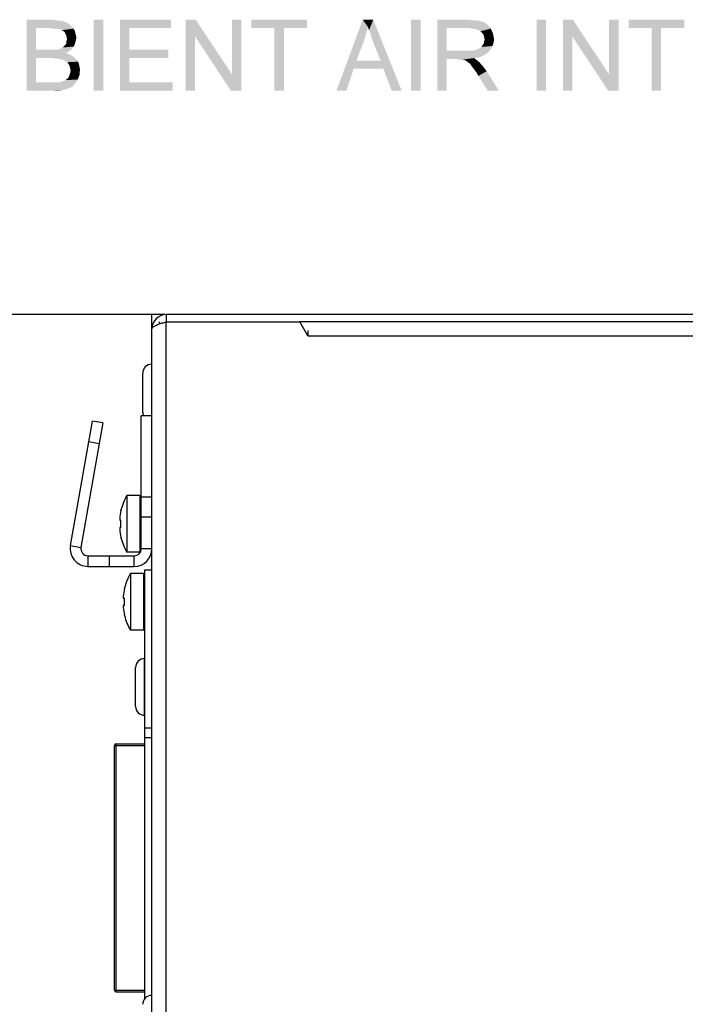
# Paper-space layout '46058_1_1' of a CAD drawing. Units: millimetres. Extents: x 0 to 594, y 0 to 420.
# Drawn here: x 182 to 214, y 155 to 204 of the extents above; entities that cross this region are included whole.
import ezdxf

# ---------------------------------------------------------------- set-up
doc = ezdxf.new("R2010")
doc.units = ezdxf.units.MM
doc.header["$LTSCALE"] = 32.67
doc.layers.get('0').update_dxf_attribs({"linetype": 'CONTINUOUS'})
doc.layers.add('02___PRT_ALL_AXES', color=7, linetype='CONTINUOUS')
doc.layers.add('03__ASM_ALL_CURVES', color=7, linetype='CONTINUOUS')
doc.styles.get("Standard").update_dxf_attribs({"font": 'arial.ttf'})
doc.dimstyles.new('DIMSTYLE_1', dxfattribs={"dimtxt": 3.5, "dimasz": 3.5, "dimexe": 1, "dimexo": 0.0625, "dimgap": 0.875, "dimtad": 1, "dimlfac": 2.857143, "dimdsep": 46, "dimtxsty": 'Standard', "dimblk": '_FILLED', "dimblk1": '_FILLED', "dimblk2": '_FILLED', "dimcen": 0.09, "dimclrt": 5, "dimadec": 1, "dimazin": 2, "dimtfac": 1, "dimtdec": 1, "dimtofl": 0, "dimtmove": 0, "dimatfit": 3, "dimldrblk": '_FILLED', "dimfxl": 1, "dimtolj": 1, "dimarcsym": 0})

# ---------------------------------------------------------------- blocks, each defined once
blk = doc.blocks.new('_FILLED')
at = {"color": 0, "linetype": 'ByBlock'}
blk.add_solid([(0, 0), (-1, 0.357), (-1, -0.357)], dxfattribs=at)
blk = doc.blocks.new('*D29')
at = {"color": 2, "linetype": 'Continuous', "transparency": 16777216}
for p, q in [((188.809, 188.955), (154.877, 188.955)), ((155.877, 188.955), (155.877, 168.305)), ((155.877, 147.655), (155.877, 168.305)), ((180.409, 147.655), (154.877, 147.655))]:
    blk.add_line(p, q, dxfattribs=at)
at = {"color": 2, "linetype": 'Continuous', "transparency": 16777216, "xscale": 3.5, "yscale": 3.5, "zscale": 3.5}
for p, rotation in [((155.877, 188.955), 90), ((155.877, 147.655), 270)]:
    blk.add_blockref('_FILLED', p, dxfattribs=dict(at, rotation=rotation))

psp = doc.layouts.new('46058_1_1')

# ---------------------------------------------------------------- linework, layer by layer
at = {"color": 3, "linetype": 'Continuous'}
for p, q in [((188.522, 188.6048), (188.522, 188.4857)), ((266.922, 188.9548), (188.872, 188.9548)), ((188.872, 55.9548), (188.872, 188.6048)), ((188.872, 188.6048), (195.4678, 188.6048)), ((195.872, 187.9048), (195.4678, 188.6048)), ((188.172, 55.9548), (188.172, 188.2548)), ((195.872, 188.1731), (195.872, 187.9048)), ((195.872, 187.9048), (259.922, 187.9048)), ((184.153, 177.5568), (185.2371, 183.7048)), ((185.0147, 176.5298), (187.297, 176.5298)), ((187.822, 155.1985), (187.822, 176.3548)), ((187.822, 176.3548), (188.172, 176.3548)), ((187.822, 168.5673), (188.172, 168.5673))]:
    psp.add_line(p, q, dxfattribs=at)
at = {"color": 7, "linetype": 'Continuous'}
for p, q in [((188.872, 188.9548), (188.872, 188.6048)), ((260.3261, 188.6048), (195.4678, 188.6048)), ((187.717, 184.1423), (187.717, 186.0673)), ((185.7541, 183.6137), (185.2371, 183.7048)), ((187.647, 177.4048), (187.647, 183.9673)), ((188.172, 183.9673), (187.647, 183.9673)), ((185.7541, 183.6137), (184.6701, 177.4656)), ((185.5718, 182.5796), (185.0548, 182.6708)), ((186.9371, 180.0298), (186.9371, 177.2298)), ((187.577, 180.0298), (186.9371, 180.0298)), ((187.577, 180.0298), (187.577, 177.2298)), ((188.172, 179.9423), (187.647, 179.9423)), ((186.5809, 178.884), (186.581, 178.8821)), ((186.581, 178.8821), (186.5811, 178.8809)), ((186.6446, 179.2804), (186.6446, 179.3049)), ((187.647, 178.9798), (188.172, 178.9798)), ((186.5809, 178.8162), (186.5814, 178.8101)), ((186.5814, 178.4496), (186.5809, 178.4434)), ((186.581, 178.3776), (186.5809, 178.3757)), ((186.5811, 178.3788), (186.581, 178.3776)), ((186.5814, 178.8101), (186.6446, 178.8101)), ((186.6446, 178.4496), (186.5814, 178.4496)), ((186.6446, 178.4496), (186.6446, 178.8101)), ((186.6446, 177.9547), (186.6446, 177.9792)), ((184.153, 177.5568), (184.6701, 177.4656)), ((188.172, 177.4048), (187.647, 177.4048)), ((185.0147, 177.0548), (185.0147, 176.5298)), ((185.0147, 177.0548), (187.297, 177.0548)), ((186.0647, 177.0548), (186.0647, 176.5298)), ((187.577, 177.2298), (186.9371, 177.2298)), ((187.297, 176.5298), (187.297, 177.0548)), ((187.1121, 176.1798), (187.1121, 173.3798)), ((187.752, 176.1798), (187.1121, 176.1798)), ((187.752, 176.1798), (187.752, 173.3798)), ((186.8196, 175.4304), (186.8196, 175.4549)), ((186.7559, 175.034), (186.756, 175.0321)), ((186.7559, 174.9662), (186.7564, 174.9601)), ((186.756, 175.0321), (186.7561, 175.0309)), ((186.7564, 174.9601), (186.8196, 174.9601)), ((186.8196, 174.5996), (186.8196, 174.9601)), ((186.7564, 174.5996), (186.7559, 174.5934)), ((186.756, 174.5276), (186.7559, 174.5257)), ((186.7561, 174.5288), (186.756, 174.5276)), ((186.8196, 174.5996), (186.7564, 174.5996)), ((186.8196, 174.1047), (186.8196, 174.1292)), ((187.752, 173.3798), (187.1121, 173.3798)), ((187.367, 169.6173), (187.367, 171.5423)), ((187.8045, 169.1798), (187.8045, 171.9798)), ((186.317, 155.6173), (186.317, 167.6923)), ((186.317, 167.6923), (187.822, 167.6923)), ((186.4045, 155.5298), (186.4045, 167.7798)), ((186.4045, 167.7798), (187.822, 167.7798)), ((188.172, 168.0621), (187.822, 168.0621)), ((186.317, 155.6173), (187.822, 155.6173)), ((186.4045, 155.5298), (187.822, 155.5298)), ((187.8705, 155.2475), (187.822, 155.2475))]:
    psp.add_line(p, q, dxfattribs=at)
at = {"color": 3, "linetype": 'Continuous'}
for centre, radius, start, end in [((188.872, 188.2548), 0.7, 90, 180), ((189.964, 184.56), 4.1845, 108.96935, 110.25005), ((190.7265, 182.3494), 6.5229, 108.29702, 108.99183), ((185.0147, 177.4048), 0.875, 170, 270), ((187.297, 177.4048), 0.875, 270, 360)]:
    psp.add_arc(centre, radius, start, end, dxfattribs=at)
at = {"color": 7, "linetype": 'Continuous'}
for centre, radius, start, end in [((188.1545, 186.0673), 0.4375, 90, 180), ((188.1545, 184.1423), 0.4375, 180, 203.62682), ((189.362, 178.6298), 2.8, 150, 166.04831), ((187.577, 179.9598), 0.07, 15, 90), ((186.6934, 178.8884), 0.1126, 180.18017, 181.26647), ((186.6595, 178.8877), 0.0787, 181.25149, 182.69233), ((189.362, 178.6298), 2.7942, 166.53604, 174.33618), ((186.6048, 178.9287), 0.0556, 245.84031, 247.93319), ((189.3586, 178.6387), 2.7849, 175.08712, 175.55805), ((186.793, 178.8245), 0.2123, 180.10596, 181.16569), ((186.7382, 178.8234), 0.1574, 181.14509, 182.59404), ((186.7382, 178.4363), 0.1574, 177.40597, 178.85491), ((186.793, 178.4351), 0.2123, 178.83431, 179.89404), ((186.6595, 178.372), 0.0787, 177.30767, 178.74851), ((186.6934, 178.3712), 0.1126, 178.73368, 179.82246), ((189.362, 178.6298), 2.7942, 185.66382, 193.46396), ((189.3586, 178.6209), 2.7849, 184.44195, 184.91288), ((186.6048, 178.3309), 0.0556, 112.06681, 114.15969), ((189.362, 178.6298), 2.8, 193.95169, 210), ((185.0147, 177.4048), 0.35, 170, 270), ((187.297, 177.4048), 0.35, 270, 360), ((187.577, 177.2998), 0.07, 270, 290.00843), ((189.537, 174.7798), 2.8, 150, 166.04831), ((187.752, 176.1098), 0.07, 0, 90), ((189.537, 174.7798), 2.7942, 166.53604, 174.33618), ((186.8681, 175.0384), 0.1123, 180.17747, 181.26778), ((186.8342, 175.0377), 0.0784, 181.24878, 182.69504), ((186.968, 174.9745), 0.2123, 180.10596, 181.16569), ((186.9132, 174.9734), 0.1574, 181.14509, 182.59404), ((186.7798, 175.0787), 0.0555, 245.83906, 247.93443), ((189.5336, 174.7887), 2.7849, 175.08712, 175.55805), ((186.9132, 174.5863), 0.1574, 177.40597, 178.85491), ((186.968, 174.5851), 0.2123, 178.83431, 179.89404), ((186.8342, 174.522), 0.0784, 177.30496, 178.75122), ((186.8681, 174.5212), 0.1123, 178.73223, 179.82252), ((189.537, 174.7798), 2.7942, 185.66382, 193.46396), ((189.5336, 174.7709), 2.7849, 184.44195, 184.91288), ((186.7798, 174.481), 0.0555, 112.06557, 114.16094), ((189.537, 174.7798), 2.8, 193.95169, 210), ((187.752, 173.4498), 0.07, 270, 360), ((187.8045, 171.5423), 0.4375, 90, 180), ((187.8045, 169.6173), 0.4375, 180, 270), ((186.4045, 167.6923), 0.0875, 90, 180), ((186.4045, 155.6173), 0.0875, 180, 270), ((188.1545, 154.9173), 0.4375, 90, 180)]:
    psp.add_arc(centre, radius, start, end, dxfattribs=at)
at = {"color": 3, "linetype": 'Continuous'}
psp.add_open_spline([(188.6787, 188.5425), (188.743, 188.5638), (188.8075, 188.5843), (188.872, 188.6048)], degree=3, dxfattribs=at)
psp.add_open_spline([(188.172, 188.2548), (188.172, 188.304), (188.3062, 188.4102), (188.4291, 188.4538), (188.5156, 188.4858)], degree=3, knots=[0, 0, 0, 0, 0.3477489, 1, 1, 1, 1], dxfattribs=at)
at = {"color": 7, "linetype": 'Continuous'}
for points, knots in [([(186.5814, 178.9056), (186.5813, 178.9039), (186.581, 178.8981), (186.5807, 178.8923), (186.5808, 178.8881)], [0, 0, 0, 0, 0.2851271, 1, 1, 1, 1]), ([(186.582, 178.8544), (186.5818, 178.8517), (186.5811, 178.8416), (186.5807, 178.8315), (186.5808, 178.8241)], [0, 0, 0, 0, 0.2681498, 1, 1, 1, 1]), ([(186.5811, 178.8809), (186.5812, 178.8802), (186.5813, 178.8793), (186.5817, 178.8782), (186.582, 178.878)], [0, 0, 0, 0, 0.6685474, 1, 1, 1, 1]), ([(186.5808, 178.4355), (186.5808, 178.4332), (186.5809, 178.4231), (186.5814, 178.413), (186.582, 178.4052)], [0, 0, 0, 0, 0.2256838, 1, 1, 1, 1]), ([(186.5808, 178.3715), (186.5808, 178.3703), (186.5808, 178.3645), (186.5811, 178.3586), (186.5814, 178.3541)], [0, 0, 0, 0, 0.2117622, 1, 1, 1, 1]), ([(186.582, 178.3816), (186.5817, 178.3815), (186.5813, 178.3803), (186.5812, 178.3794), (186.5811, 178.3788)], [0, 0, 0, 0, 0.3314526, 1, 1, 1, 1]), ([(186.7564, 175.0556), (186.7563, 175.0539), (186.756, 175.0481), (186.7557, 175.0423), (186.7558, 175.0381)], [0, 0, 0, 0, 0.2851166, 1, 1, 1, 1]), ([(186.757, 175.0044), (186.7568, 175.0017), (186.7561, 174.9916), (186.7557, 174.9815), (186.7558, 174.9741)], [0, 0, 0, 0, 0.2681498, 1, 1, 1, 1]), ([(186.7561, 175.0309), (186.7562, 175.0302), (186.7563, 175.0293), (186.7567, 175.0282), (186.757, 175.028)], [0, 0, 0, 0, 0.6685474, 1, 1, 1, 1]), ([(186.7558, 174.5855), (186.7558, 174.5832), (186.7559, 174.5731), (186.7564, 174.563), (186.757, 174.5552)], [0, 0, 0, 0, 0.2256838, 1, 1, 1, 1]), ([(186.7558, 174.5216), (186.7558, 174.5203), (186.7558, 174.5145), (186.7561, 174.5086), (186.7564, 174.5041)], [0, 0, 0, 0, 0.2117504, 1, 1, 1, 1]), ([(186.757, 174.5316), (186.7567, 174.5315), (186.7563, 174.5303), (186.7562, 174.5294), (186.7561, 174.5288)], [0, 0, 0, 0, 0.3314337, 1, 1, 1, 1])]:
    psp.add_open_spline(points, degree=3, knots=knots, dxfattribs=at)
at = {"color": 5, "linetype": 'Continuous'}
for points in [[(181.9823, 203.5127), (183.2786, 203.5127), (182.449, 203.0978)], [(182.449, 203.0978), (181.9823, 200.0127), (181.9823, 203.5127)], [(183.2786, 203.5127), (183.4601, 203.4867), (182.449, 203.0978)], [(183.4601, 203.4867), (183.6416, 203.4608), (182.449, 203.0978)], [(183.6416, 203.4608), (183.7971, 203.4349), (182.449, 203.0978)], [(183.7971, 203.4349), (183.9268, 203.383), (182.449, 203.0978)], [(183.9268, 203.383), (184.0305, 203.3312), (182.449, 203.0978)], [(184.0305, 203.3312), (184.1342, 203.2534), (182.449, 203.0978)], [(184.1342, 203.2534), (184.212, 203.1756), (182.449, 203.0978)], [(183.1231, 203.0978), (182.449, 203.0978), (184.212, 203.1756)], [(183.3046, 203.0719), (183.1231, 203.0978), (184.212, 203.1756)], [(183.4342, 203.0719), (183.3046, 203.0719), (184.212, 203.1756)], [(183.4342, 203.0719), (184.212, 203.1756), (184.2897, 203.0719)], [(185.7675, 203.5127), (185.3008, 200.0127), (185.3008, 203.5127)], [(185.3008, 200.0127), (185.7675, 203.5127), (185.7675, 200.0127)], [(186.5971, 203.5127), (189.112, 203.5127), (187.0638, 203.0978)], [(187.0638, 203.0978), (186.5971, 200.0127), (186.5971, 203.5127)], [(187.0638, 203.0978), (189.112, 203.5127), (189.112, 203.0978)], [(190.3305, 203.5127), (190.3046, 202.683), (189.8379, 200.0127)], [(190.3305, 203.5127), (189.8379, 200.0127), (189.8379, 203.5127)], [(190.3046, 202.683), (190.3305, 203.5127), (192.1194, 200.8164)], [(192.0675, 200.0127), (192.1194, 200.8164), (192.586, 203.5127)], [(192.0675, 200.0127), (192.586, 203.5127), (192.586, 200.0127)], [(192.586, 203.5127), (192.1194, 200.8164), (192.1194, 203.5127)], [(195.8268, 203.5127), (193.0786, 203.0978), (193.0786, 203.5127)], [(194.2194, 203.0978), (193.0786, 203.0978), (195.8268, 203.5127)], [(194.686, 203.0978), (194.2194, 203.0978), (195.8268, 203.5127)], [(194.686, 203.0978), (195.8268, 203.5127), (195.8268, 203.0978)], [(198.8342, 203.1497), (197.2786, 200.0127), (198.5749, 203.5127)], [(198.8342, 203.1497), (198.7305, 202.7867), (197.2786, 200.0127)], [(198.5749, 203.5127), (199.0934, 203.5127), (198.8342, 203.1497)], [(198.886, 202.9941), (198.8342, 203.1497), (199.0934, 203.5127)], [(198.9638, 202.8127), (198.886, 202.9941), (199.0934, 203.5127)], [(199.0157, 202.6053), (198.9638, 202.8127), (199.0934, 203.5127)], [(199.0934, 202.3979), (199.0157, 202.6053), (199.0934, 203.5127)], [(199.4564, 201.4904), (199.0934, 202.3979), (199.0934, 203.5127)], [(199.586, 201.1016), (199.4564, 201.4904), (199.0934, 203.5127)], [(200.0008, 200.0127), (199.586, 201.1016), (199.0934, 203.5127)], [(200.0008, 200.0127), (199.0934, 203.5127), (200.4934, 200.0127)], [(201.4268, 203.5127), (200.9601, 200.0127), (200.9601, 203.5127)], [(200.9601, 200.0127), (201.4268, 203.5127), (201.4268, 200.0127)], [(202.2564, 203.5127), (203.786, 203.5127), (202.7231, 203.0978)], [(202.7231, 203.0978), (202.2564, 200.0127), (202.2564, 203.5127)], [(203.786, 203.5127), (204.0194, 203.4867), (202.7231, 203.0978)], [(204.2008, 203.4867), (204.3823, 203.4349), (202.7231, 203.0978)], [(204.0194, 203.4867), (204.2008, 203.4867), (202.7231, 203.0978)], [(204.3823, 203.4349), (204.512, 203.409), (202.7231, 203.0978)], [(204.512, 203.409), (204.6157, 203.3571), (202.7231, 203.0978)], [(204.6157, 203.3571), (204.7194, 203.2793), (202.7231, 203.0978)], [(204.7194, 203.2793), (204.8231, 203.1756), (202.7231, 203.0978)], [(203.812, 203.0978), (202.7231, 203.0978), (204.8231, 203.1756)], [(203.9934, 203.0719), (203.812, 203.0978), (204.8231, 203.1756)], [(203.9934, 203.0719), (204.8231, 203.1756), (204.9008, 203.0719)], [(207.6231, 203.5127), (207.1564, 200.0127), (207.1564, 203.5127)], [(207.1564, 200.0127), (207.6231, 203.5127), (207.6231, 200.0127)], [(208.9453, 203.5127), (208.9194, 202.683), (208.4527, 200.0127)], [(208.9453, 203.5127), (208.4527, 200.0127), (208.4527, 203.5127)], [(208.9194, 202.683), (208.9453, 203.5127), (210.7342, 200.8164)], [(210.6823, 200.0127), (210.7342, 200.8164), (211.2008, 203.5127)], [(210.6823, 200.0127), (211.2008, 203.5127), (211.2008, 200.0127)], [(211.2008, 203.5127), (210.7342, 200.8164), (210.7342, 203.5127)], [(214.4416, 203.5127), (211.6934, 203.0978), (211.6934, 203.5127)], [(212.8342, 203.0978), (211.6934, 203.0978), (214.4416, 203.5127)], [(213.3008, 203.0978), (212.8342, 203.0978), (214.4416, 203.5127)], [(213.3008, 203.0978), (214.4416, 203.5127), (214.4416, 203.0978)], [(182.449, 203.0978), (182.449, 202.0349), (181.9823, 200.0127)], [(184.2897, 203.0719), (183.5638, 203.046), (183.4342, 203.0719)], [(183.6416, 203.046), (183.5638, 203.046), (184.2897, 203.0719)], [(183.7194, 202.9941), (183.6416, 203.046), (184.2897, 203.0719)], [(183.7712, 202.9682), (183.7194, 202.9941), (184.2897, 203.0719)], [(183.7712, 202.9682), (184.2897, 203.0719), (184.3675, 202.9682)], [(184.3675, 202.9682), (183.849, 202.9164), (183.7712, 202.9682)], [(183.8749, 202.8645), (183.849, 202.9164), (184.3675, 202.9682)], [(183.8749, 202.8645), (184.3675, 202.9682), (184.3934, 202.8386)], [(184.3934, 202.8386), (183.9527, 202.709), (183.8749, 202.8645)], [(184.3934, 202.8386), (184.4194, 202.7349), (183.9527, 202.709)], [(183.9527, 202.709), (184.4194, 202.7349), (184.4453, 202.6053)], [(184.4453, 202.6053), (183.9786, 202.5534), (183.9527, 202.709)], [(187.0638, 203.0978), (187.0638, 202.0349), (186.5971, 200.0127)], [(189.8379, 200.0127), (190.3046, 202.683), (190.3046, 200.0127)], [(192.1194, 200.8164), (192.0675, 200.0127), (190.3046, 202.683)], [(194.686, 203.0978), (194.2194, 200.0127), (194.2194, 203.0978)], [(194.2194, 200.0127), (194.686, 203.0978), (194.686, 200.0127)], [(198.7305, 202.7867), (198.6268, 202.4497), (197.2786, 200.0127)], [(202.7231, 203.0978), (202.7231, 201.983), (202.2564, 200.0127)], [(204.9008, 203.0719), (204.149, 203.046), (203.9934, 203.0719)], [(204.2786, 202.9941), (204.149, 203.046), (204.9008, 203.0719)], [(204.3823, 202.9423), (204.2786, 202.9941), (204.9008, 203.0719)], [(204.3823, 202.9423), (204.9008, 203.0719), (204.9527, 202.9423)], [(204.9527, 202.9423), (204.486, 202.8386), (204.3823, 202.9423)], [(204.486, 202.8386), (204.9527, 202.9423), (205.0046, 202.8386)], [(205.0046, 202.8386), (204.5379, 202.7608), (204.486, 202.8386)], [(204.5379, 202.7608), (205.0046, 202.8386), (205.0305, 202.683)], [(205.0305, 202.683), (204.5638, 202.6571), (204.5379, 202.7608)], [(204.5638, 202.6571), (205.0305, 202.683), (205.0564, 202.5534)], [(205.0564, 202.5534), (204.5897, 202.5275), (204.5638, 202.6571)], [(208.4527, 200.0127), (208.9194, 202.683), (208.9194, 200.0127)], [(210.7342, 200.8164), (210.6823, 200.0127), (208.9194, 202.683)], [(213.3008, 203.0978), (212.8342, 200.0127), (212.8342, 203.0978)], [(212.8342, 200.0127), (213.3008, 203.0978), (213.3008, 200.0127)], [(183.6934, 202.0867), (183.7712, 202.1386), (184.3157, 202.1904)], [(183.6934, 202.0867), (184.3157, 202.1904), (184.2379, 202.0867)], [(184.3157, 202.1904), (183.7712, 202.1386), (183.8231, 202.1904)], [(183.8231, 202.1904), (183.8749, 202.2423), (184.3675, 202.2941)], [(183.8231, 202.1904), (184.3675, 202.2941), (184.3157, 202.1904)], [(184.3675, 202.2941), (183.8749, 202.2423), (183.9268, 202.2941)], [(183.9268, 202.2941), (183.9527, 202.3719), (184.3934, 202.3979)], [(183.9268, 202.2941), (184.3934, 202.3979), (184.3675, 202.2941)], [(184.4194, 202.5016), (183.9527, 202.4497), (183.9786, 202.5534)], [(183.9527, 202.4497), (184.4194, 202.5016), (184.3934, 202.3979)], [(184.3934, 202.3979), (183.9527, 202.3719), (183.9527, 202.4497)], [(183.9786, 202.5534), (184.4453, 202.6053), (184.4194, 202.5016)], [(198.6268, 202.4497), (198.2638, 201.4904), (197.2786, 200.0127)], [(204.2786, 202.0608), (204.3564, 202.1127), (204.9786, 202.2164)], [(204.2786, 202.0608), (204.9786, 202.2164), (204.9008, 202.0608)], [(204.3564, 202.1127), (204.4342, 202.1645), (204.9786, 202.2164)], [(204.9786, 202.2164), (204.4342, 202.1645), (204.486, 202.2423)], [(204.486, 202.2423), (204.512, 202.2941), (205.0305, 202.3719)], [(204.486, 202.2423), (205.0305, 202.3719), (204.9786, 202.2164)], [(205.0305, 202.3719), (204.512, 202.2941), (204.5638, 202.3719)], [(204.5638, 202.4497), (204.5897, 202.5275), (205.0564, 202.5534)], [(204.5638, 202.3719), (204.5638, 202.4497), (205.0564, 202.5534)], [(204.5638, 202.3719), (205.0564, 202.5534), (205.0305, 202.3719)], [(182.449, 202.0349), (182.449, 201.6201), (181.9823, 200.0127)], [(183.5379, 202.0349), (184.1601, 202.009), (182.449, 201.6201)], [(183.4342, 202.0349), (183.5379, 202.0349), (182.449, 201.6201)], [(183.3305, 202.0349), (183.4342, 202.0349), (182.449, 201.6201)], [(183.1749, 202.0349), (183.3305, 202.0349), (182.449, 201.6201)], [(182.449, 202.0349), (183.1749, 202.0349), (182.449, 201.6201)], [(184.1601, 202.009), (184.0564, 201.9312), (182.449, 201.6201)], [(184.0564, 201.9312), (183.9268, 201.8793), (182.449, 201.6201)], [(183.9268, 201.8793), (184.0823, 201.8016), (182.449, 201.6201)], [(184.0823, 201.8016), (184.212, 201.7497), (182.449, 201.6201)], [(184.212, 201.7497), (184.3416, 201.646), (182.449, 201.6201)], [(183.5379, 202.0349), (183.6157, 202.0608), (184.2379, 202.0867)], [(183.5379, 202.0349), (184.2379, 202.0867), (184.1601, 202.009)], [(184.2379, 202.0867), (183.6157, 202.0608), (183.6934, 202.0867)], [(187.0638, 202.0349), (187.0638, 201.6201), (186.5971, 200.0127)], [(187.0638, 201.6201), (188.9823, 202.0349), (188.9823, 201.6201)], [(187.0638, 202.0349), (188.9823, 202.0349), (187.0638, 201.6201)], [(202.7231, 201.983), (202.7231, 201.5682), (202.2564, 200.0127)], [(203.9934, 201.983), (204.7971, 201.9312), (202.7231, 201.5682)], [(203.8638, 201.983), (203.9934, 201.983), (202.7231, 201.5682)], [(203.7083, 201.983), (203.8638, 201.983), (202.7231, 201.5682)], [(202.7231, 201.983), (203.7083, 201.983), (202.7231, 201.5682)], [(204.7971, 201.9312), (204.6675, 201.8275), (202.7231, 201.5682)], [(204.6675, 201.8275), (204.486, 201.7238), (202.7231, 201.5682)], [(204.486, 201.7238), (204.3046, 201.646), (202.7231, 201.5682)], [(203.9934, 201.983), (204.0971, 202.009), (204.9008, 202.0608)], [(203.9934, 201.983), (204.9008, 202.0608), (204.7971, 201.9312)], [(204.0971, 202.009), (204.2008, 202.0349), (204.9008, 202.0608)], [(204.9008, 202.0608), (204.2008, 202.0349), (204.2786, 202.0608)], [(182.449, 201.6201), (182.449, 200.4275), (181.9823, 200.0127)], [(183.2268, 201.6201), (182.449, 201.6201), (184.3416, 201.646)], [(183.3823, 201.5941), (183.2268, 201.6201), (184.3416, 201.646)], [(183.512, 201.5941), (183.3823, 201.5941), (184.3416, 201.646)], [(183.6416, 201.5682), (183.512, 201.5941), (184.3416, 201.646)], [(183.7453, 201.5423), (183.6416, 201.5682), (184.3416, 201.646)], [(183.7453, 201.5423), (184.3416, 201.646), (184.4453, 201.5423)], [(184.4453, 201.5423), (183.8231, 201.5164), (183.7453, 201.5423)], [(183.9008, 201.4645), (183.8231, 201.5164), (184.4453, 201.5423)], [(183.9008, 201.4645), (184.4453, 201.5423), (184.5231, 201.4386)], [(184.5231, 201.4386), (183.9786, 201.4127), (183.9008, 201.4645)], [(184.0305, 201.3608), (183.9786, 201.4127), (184.5231, 201.4386)], [(184.0305, 201.3608), (184.5231, 201.4386), (184.5749, 201.309)], [(184.5749, 201.309), (184.0823, 201.283), (184.0305, 201.3608)], [(184.1083, 201.2053), (184.0823, 201.283), (184.5749, 201.309)], [(184.1083, 201.2053), (184.5749, 201.309), (184.6008, 201.1534)], [(184.6008, 201.1534), (184.1342, 201.1016), (184.1083, 201.2053)], [(187.0638, 201.6201), (187.0638, 200.4275), (186.5971, 200.0127)], [(198.2638, 201.4904), (198.1342, 201.1016), (197.2786, 200.0127)], [(198.2638, 201.4904), (199.4564, 201.4904), (198.1342, 201.1016)], [(199.586, 201.1016), (198.1342, 201.1016), (199.4564, 201.4904)], [(202.2564, 200.0127), (202.7231, 201.5682), (202.7231, 200.0127)], [(204.3046, 201.646), (204.0712, 201.6201), (202.7231, 201.5682)], [(203.2416, 201.5682), (202.7231, 201.5682), (204.0712, 201.6201)], [(203.3194, 201.5423), (203.2416, 201.5682), (204.0712, 201.6201)], [(203.3971, 201.5423), (203.3194, 201.5423), (204.0712, 201.6201)], [(203.449, 201.5423), (203.3971, 201.5423), (204.0712, 201.6201)], [(203.5008, 201.5423), (203.449, 201.5423), (204.0712, 201.6201)], [(203.6046, 201.5164), (203.5008, 201.5423), (204.0712, 201.6201)], [(203.6046, 201.5164), (204.0712, 201.6201), (204.2008, 201.5164)], [(204.2008, 201.5164), (203.7083, 201.4645), (203.6046, 201.5164)], [(203.7601, 201.4127), (203.7083, 201.4645), (204.2008, 201.5164)], [(203.7601, 201.4127), (204.2008, 201.5164), (204.3305, 201.4127)], [(204.3305, 201.4127), (203.8379, 201.3608), (203.7601, 201.4127)], [(203.8897, 201.309), (203.8379, 201.3608), (204.3305, 201.4127)], [(203.9416, 201.2312), (203.8897, 201.309), (204.3305, 201.4127)], [(203.9416, 201.2312), (204.3305, 201.4127), (204.512, 201.2053)], [(204.512, 201.2053), (204.0194, 201.1275), (203.9416, 201.2312)], [(204.0971, 201.0238), (204.0194, 201.1275), (204.512, 201.2053)], [(204.0971, 201.0238), (204.512, 201.2053), (204.6934, 200.9719)], [(184.549, 200.6608), (184.0046, 200.609), (184.0823, 200.7127)], [(184.6008, 200.7904), (184.0823, 200.7127), (184.1342, 200.8682)], [(184.0823, 200.7127), (184.6008, 200.7904), (184.549, 200.6608)], [(184.1601, 201.0238), (184.1342, 201.1016), (184.6008, 201.1534)], [(184.6268, 201.0238), (184.6008, 200.8941), (184.1342, 200.8682)], [(184.6268, 201.0238), (184.1342, 200.8682), (184.1601, 201.0238)], [(184.1342, 200.8682), (184.6008, 200.8941), (184.6008, 200.7904)], [(184.1601, 201.0238), (184.6008, 201.1534), (184.6268, 201.0238)], [(197.2786, 200.0127), (198.1342, 201.1016), (197.7712, 200.0127)], [(204.6934, 200.9719), (204.2008, 200.8941), (204.0971, 201.0238)], [(204.2786, 200.7386), (204.2008, 200.8941), (204.6934, 200.9719)], [(204.7453, 200.0127), (204.2786, 200.7386), (204.6934, 200.9719)], [(204.7453, 200.0127), (204.6934, 200.9719), (205.2897, 200.0127)], [(183.6416, 200.4275), (184.3934, 200.3756), (181.9823, 200.0127)], [(183.5638, 200.4275), (183.6416, 200.4275), (181.9823, 200.0127)], [(183.512, 200.4275), (183.5638, 200.4275), (181.9823, 200.0127)], [(183.4083, 200.4275), (183.512, 200.4275), (181.9823, 200.0127)], [(183.3046, 200.4275), (183.4083, 200.4275), (181.9823, 200.0127)], [(182.449, 200.4275), (183.3046, 200.4275), (181.9823, 200.0127)], [(184.3934, 200.3756), (184.3157, 200.2979), (181.9823, 200.0127)], [(184.3157, 200.2979), (184.2638, 200.2201), (181.9823, 200.0127)], [(184.2638, 200.2201), (184.1601, 200.1682), (181.9823, 200.0127)], [(184.4453, 200.4534), (183.6416, 200.4275), (183.7712, 200.4793)], [(183.6416, 200.4275), (184.4453, 200.4534), (184.3934, 200.3756)], [(183.7712, 200.4793), (183.9008, 200.5312), (184.4971, 200.5571)], [(183.7712, 200.4793), (184.4971, 200.5571), (184.4453, 200.4534)], [(184.4971, 200.5571), (183.9008, 200.5312), (184.0046, 200.609)], [(184.0046, 200.609), (184.549, 200.6608), (184.4971, 200.5571)], [(187.0638, 200.4275), (189.1897, 200.4275), (186.5971, 200.0127)], [(186.5971, 200.0127), (189.1897, 200.4275), (189.1897, 200.0127)], [(184.1601, 200.1682), (184.0823, 200.1423), (181.9823, 200.0127)], [(184.0823, 200.1423), (183.9786, 200.0904), (181.9823, 200.0127)], [(183.9786, 200.0904), (183.8749, 200.0645), (181.9823, 200.0127)], [(183.8749, 200.0645), (183.7453, 200.0386), (181.9823, 200.0127)], [(183.3046, 200.0127), (181.9823, 200.0127), (183.7453, 200.0386)], [(183.4601, 200.0127), (183.3046, 200.0127), (183.7453, 200.0386)], [(183.4601, 200.0127), (183.7453, 200.0386), (183.6157, 200.0127)]]:
    psp.add_solid(points, dxfattribs=at)
at = {"layer": '02___PRT_ALL_AXES', "color": 7, "linetype": 'Continuous'}
for p, q in [((187.8045, 171.9798), (187.822, 171.9798)), ((187.8045, 169.1798), (187.822, 169.1798))]:
    psp.add_line(p, q, dxfattribs=at)
at = {"layer": '03__ASM_ALL_CURVES', "color": 2, "linetype": 'Continuous'}
psp.add_line((188.172, 55.9548), (188.172, 188.9548), dxfattribs=at)

# ---------------------------------------------------------------- dimensions: what is measured, and where the dimension line sits
at = {"color": 2, "linetype": 'Continuous'}
dim = psp.add_linear_dim(base=(155.8774, 147.6548), p1=(188.872, 188.9548), p2=(180.472, 147.6548), angle=270, text='<>\\P[]', dimstyle='DIMSTYLE_1', dxfattribs=at)
dim.commit()
dim.dimension.update_dxf_attribs({"geometry": '*D29', "text_midpoint": (155.8774, 162.1961), "dimtype": 160})

doc.saveas('drawing.dxf')
